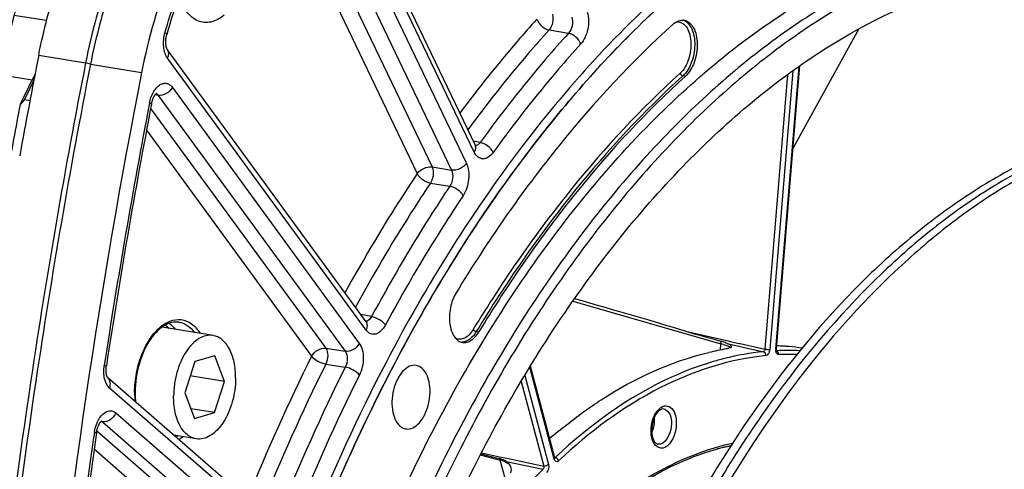
# Model space of a CAD drawing. Units: millimetres. Extents: x 0 to 594, y 0 to 420.
# Drawn here: x 290 to 307, y 72 to 80 of the extents above; entities that cross this region are included whole.
import ezdxf

# ---------------------------------------------------------------- set-up
doc = ezdxf.new("R2010")
doc.units = ezdxf.units.MM
doc.header["$LTSCALE"] = 32.67
doc.layers.get('0').update_dxf_attribs({"linetype": 'CONTINUOUS'})
doc.layers.add('SOLIDES', color=7, linetype='CONTINUOUS')

msp = doc.modelspace()

# ---------------------------------------------------------------- linework, layer by layer
at = {"color": 9, "linetype": 'CONTINUOUS'}
for p, q in [((290.739907, 79.616927), (290.180441, 79.703649)), ((290.605363, 79.022988), (291.411332, 78.89081)), ((291.495312, 78.868851), (291.411332, 78.89081)), ((291.495317, 78.86888), (292.374221, 78.725263)), ((289.962275, 78.683037), (290.495053, 78.600452)), ((301.717938, 78.658995), (301.674434, 78.665352)), ((298.125372, 74.272835), (298.168714, 74.266277))]:
    msp.add_line(p, q, dxfattribs=at)
at = {"color": 7, "linetype": 'CONTINUOUS'}
for p, q in [((290.359027, 78.258954), (290.285435, 78.17543)), ((290.359027, 78.258954), (290.454683, 78.241041)), ((293.602042, 74.206709), (292.725479, 74.350465)), ((293.629577, 73.85639), (293.287821, 73.756884)), ((293.798145, 73.41808), (293.629577, 73.85639)), ((293.287821, 73.756884), (293.114633, 73.219067)), ((293.798145, 73.41808), (293.209791, 73.51457)), ((293.624956, 72.880263), (293.798145, 73.41808)), ((293.114633, 73.219067), (293.2832, 72.780757)), ((293.624956, 72.880263), (293.219349, 72.946782)), ((293.2832, 72.780757), (293.624956, 72.880263)), ((293.310736, 72.430438), (292.927558, 72.493278))]:
    msp.add_line(p, q, dxfattribs=at)
for centre, radius, start, end in [((301.475282, 76.929148), 10.25335, 160.0716045, 168.9702228), ((409.699397, 55.666793), 121.362683, 168.90422771, 169.73690742), ((329.064656, 59.343915), 43.109789, 153.332583, 154.0984013), ((329.186356, 59.316183), 43.201737, 153.5091548, 153.993543), ((409.357288, 55.72108), 121.170558, 169.32068073, 169.8945354)]:
    msp.add_arc(centre, radius, start, end, dxfattribs=at)
for points, knots in [([(300.558102, 39.520542), (299.854087, 39.821314), (298.473668, 40.670178), (296.712079, 42.492377), (295.230686, 44.836131), (294.063399, 47.632565), (293.23691, 50.804587), (292.772638, 54.264068), (292.68297, 57.913839), (292.97032, 61.650457), (293.626478, 65.367535), (294.632746, 68.959114), (295.960514, 72.323), (297.572497, 75.36397), (299.424033, 77.996548), (301.466823, 80.14723), (303.647274, 81.753984), (305.225498, 82.455538), (306.006031, 82.682801)], [0, 0, 0, 0, 0.045299067, 0.09451698, 0.148774621, 0.208409049, 0.273130173, 0.342184799, 0.414493077, 0.4887599, 0.563570465, 0.637477892, 0.709088842, 0.777152512, 0.840659323, 0.898957693, 0.951897866, 1, 1, 1, 1]), ([(293.780915, 57.436102), (293.788272, 58.990246), (294.021755, 62.110301), (294.971098, 66.661233), (296.476294, 70.922971), (298.169215, 74.127007), (299.74824, 76.342923), (301.347203, 78.179627), (303.122804, 79.665918), (305.035014, 80.656878), (306.440717, 81.115946), (307.843806, 81.305572), (308.769289, 81.248216), (309.217495, 81.174711)], [0, 0, 0, 0, 0.149167007, 0.299232039, 0.444967764, 0.581624877, 0.645416563, 0.705713457, 0.81519417, 0.864875138, 0.911693462, 0.956406916, 1, 1, 1, 1]), ([(314.087944, 78.570528), (313.58351, 79.099273), (312.493534, 80.02289), (310.584095, 80.911118), (308.538494, 81.193893), (307.181612, 80.977581), (306.521336, 80.785332)], [0, 0, 0, 0, 0.264212083, 0.510627967, 0.751361939, 1, 1, 1, 1]), ([(306.400841, 80.889694), (305.569206, 80.647553), (303.884836, 79.855756), (301.606408, 78.00914), (299.517969, 75.527621), (297.690934, 72.503204), (296.188089, 69.046399), (295.064664, 65.284894), (294.362372, 61.359786), (294.190173, 58.695216), (294.1839, 57.370013)], [0, 0, 0, 0, 0.092783914, 0.196485159, 0.312013439, 0.438475386, 0.573710978, 0.714726413, 0.858042865, 1, 1, 1, 1]), ([(290.42582, 80.771451), (290.376234, 80.640264), (290.186673, 80.103159), (290.043195, 79.549947), (289.960587, 79.12873)], [0, 0, 0, 0, 0.24626758, 1, 1, 1, 1]), ([(306.521336, 80.785332), (305.680226, 80.540432), (303.976389, 79.734437), (301.67748, 77.851436), (299.576209, 75.3211), (298.40149, 73.342284), (297.857845, 72.27474)], [0, 0, 0, 0, 0.211149974, 0.44755779, 0.711248322, 1, 1, 1, 1]), ([(290.605363, 79.022988), (290.689486, 79.451931), (290.836203, 80.015115), (291.03074, 80.561441), (291.081638, 80.694777)], [0, 0, 0, 0, 0.75386036, 1, 1, 1, 1]), ([(294.7161, 55.992049), (294.659743, 57.323154), (294.720938, 60.020982), (295.291996, 64.025467), (296.320473, 67.901407), (297.764534, 71.489442), (299.565473, 74.642969), (301.353278, 76.863139), (302.906248, 78.284718), (304.421656, 79.39052), (305.672183, 79.990231), (306.518739, 80.236717)], [0, 0, 0, 0, 0.139800088, 0.28230895, 0.423528083, 0.559570203, 0.687016851, 0.803323073, 0.856936559, 0.907480727, 1, 1, 1, 1]), ([(301.506364, 79.553423), (300.800837, 78.916769), (299.446131, 77.455997), (298.314285, 75.820711), (297.777721, 74.938645)], [0, 0, 0, 0, 0.479288894, 1, 1, 1, 1]), ([(301.506364, 79.553423), (301.534484, 79.578797), (301.594514, 79.619575), (301.66842, 79.627892), (301.70051, 79.621922)], [0, 0, 0, 0, 0.537121688, 1, 1, 1, 1]), ([(301.70051, 79.621922), (301.73221, 79.616024), (301.797478, 79.582427), (301.866671, 79.488197), (301.910548, 79.361455), (301.932303, 79.158622), (301.890226, 78.905943), (301.787769, 78.722009), (301.717938, 78.658995)], [0, 0, 0, 0, 0.087996907, 0.190377614, 0.312067321, 0.450207705, 0.743308369, 1, 1, 1, 1]), ([(291.411332, 78.89081), (291.056502, 77.081542), (289.810853, 69.86131), (289.215621, 62.526979), (289.164819, 57.044772)], [0, 0, 0, 0, 0.251663858, 1, 1, 1, 1]), ([(301.717938, 78.658995), (301.04636, 78.052977), (299.756841, 76.662496), (298.679459, 75.105898), (298.168714, 74.266277)], [0, 0, 0, 0, 0.479288894, 1, 1, 1, 1]), ([(308.853902, 77.695458), (308.505209, 77.593931), (307.804293, 77.330514), (306.789227, 76.783004), (305.794669, 76.079858), (304.474082, 74.913781), (302.939741, 73.092754), (301.931676, 71.426819), (301.463602, 70.527543)], [0, 0, 0, 0, 0.103219504, 0.211960571, 0.326961095, 0.448625033, 0.711861851, 1, 1, 1, 1]), ([(309.015096, 77.669022), (308.664968, 77.567078), (307.961144, 77.302316), (306.942075, 76.751595), (305.943769, 76.044042), (304.618448, 74.870347), (303.07963, 73.037372), (302.069877, 71.360882), (301.601367, 70.455976)], [0, 0, 0, 0, 0.103148302, 0.211839562, 0.326814938, 0.448478132, 0.711770916, 1, 1, 1, 1]), ([(309.17629, 77.642587), (308.532355, 77.455096), (307.578993, 77.025012), (306.402344, 76.240959), (305.194828, 75.247636), (303.771667, 73.698842), (302.27326, 71.479954), (300.986144, 68.922677), (299.949176, 66.105209), (299.193768, 63.113541), (298.74315, 60.03967), (298.611188, 56.978138), (298.801939, 54.022982), (299.309995, 51.264019), (300.120444, 48.785259), (301.053432, 46.969295), (301.936697, 45.741661), (302.640066, 44.958662), (303.395553, 44.296957), (304.197703, 43.762244), (305.040008, 43.35957), (305.627455, 43.180722), (305.922773, 43.115268)], [0, 0, 0, 0, 0.048740004, 0.075015811, 0.102672015, 0.16217928, 0.227105494, 0.296675717, 0.369730548, 0.444859737, 0.520515749, 0.595117428, 0.66715139, 0.735278063, 0.798450687, 0.856058346, 0.882781795, 0.908179644, 0.932381645, 0.955577885, 0.978017476, 1, 1, 1, 1]), ([(297.777721, 74.938645), (297.730442, 74.860924), (297.667333, 74.683779), (297.655552, 74.454216), (297.693006, 74.285553), (297.740797, 74.185124), (297.807399, 74.113122), (297.864566, 74.08947), (297.892226, 74.08554)], [0, 0, 0, 0, 0.282526181, 0.571566205, 0.701744957, 0.815716466, 0.913234586, 1, 1, 1, 1]), ([(293.602051, 74.206706), (293.562337, 74.213219), (293.47558, 74.209306), (293.35054, 74.15411), (293.233659, 74.056241), (293.088707, 73.868496), (292.96218, 73.566361), (292.924291, 73.300167), (292.923644, 73.163458)], [0, 0, 0, 0, 0.088097809, 0.184504948, 0.294241922, 0.418471975, 0.700733314, 1, 1, 1, 1]), ([(293.989134, 73.473689), (293.989566, 73.565029), (293.974304, 73.737658), (293.89972, 73.967192), (293.792195, 74.114973), (293.686208, 74.184336), (293.629998, 74.202122), (293.602051, 74.206706)], [0, 0, 0, 0, 0.307372789, 0.578118993, 0.804639843, 0.904700482, 1, 1, 1, 1]), ([(297.892226, 74.08554), (297.916174, 74.082137), (297.96852, 74.085997), (298.04311, 74.12192), (298.112234, 74.183661), (298.15074, 74.236731), (298.168714, 74.266277)], [0, 0, 0, 0, 0.208536929, 0.438628547, 0.701836746, 1, 1, 1, 1]), ([(297.09631, 73.690762), (297.057593, 73.697963), (296.966255, 73.683308), (296.851822, 73.590365), (296.759077, 73.447559), (296.695962, 73.26948), (296.669869, 73.075593), (296.684951, 72.852047), (296.756082, 72.685207), (296.837239, 72.631327)], [0, 0, 0, 0, 0.09066686, 0.199210491, 0.330548306, 0.478449954, 0.631197875, 0.775725049, 1, 1, 1, 1]), ([(296.917453, 72.600178), (296.956412, 72.594641), (297.046954, 72.612858), (297.159259, 72.707949), (297.25013, 72.85158), (297.311468, 73.029164), (297.336199, 73.221568), (297.320161, 73.442916), (297.249135, 73.607535), (297.168778, 73.660884)], [0, 0, 0, 0, 0.091122351, 0.200635679, 0.332595808, 0.480524445, 0.632808711, 0.776647111, 1, 1, 1, 1]), ([(293.989134, 73.473689), (293.988486, 73.33698), (293.950597, 73.070786), (293.824071, 72.768651), (293.679118, 72.580906), (293.562238, 72.483036), (293.437198, 72.427841), (293.350441, 72.423928), (293.310726, 72.430441)], [0, 0, 0, 0, 0.299266686, 0.581528025, 0.705758078, 0.815495052, 0.91190219, 1, 1, 1, 1]), ([(293.310726, 72.430441), (293.28278, 72.435025), (293.226569, 72.452811), (293.120583, 72.522174), (293.013058, 72.669955), (292.938474, 72.899489), (292.923212, 73.072118), (292.923644, 73.163458)], [0, 0, 0, 0, 0.095299518, 0.195360157, 0.421881007, 0.692627211, 1, 1, 1, 1]), ([(296.837239, 72.631327), (296.843421, 72.627223), (296.868199, 72.61249), (296.89627, 72.603189), (296.917453, 72.600178)], [0, 0, 0, 0, 0.257499211, 1, 1, 1, 1]), ([(297.857845, 72.27474), (296.994775, 70.579949), (295.584639, 66.932632), (294.426793, 61.189899), (294.263668, 56.30113), (294.661558, 52.550613), (295.20464, 49.955743), (295.985704, 47.590122), (296.989959, 45.502401), (298.199299, 43.735937), (299.593292, 42.329223), (301.147847, 41.317891), (302.830665, 40.734769), (304.595059, 40.601477), (305.76104, 40.80769), (306.332881, 40.974189)], [0, 0, 0, 0, 0.146644095, 0.299474913, 0.449888361, 0.521657471, 0.58988976, 0.653905972, 0.713283064, 0.767937866, 0.81822223, 0.865007448, 0.909696684, 0.954077766, 1, 1, 1, 1])]:
    msp.add_open_spline(points, degree=3, knots=knots, dxfattribs=at)
at = {"color": 3, "linetype": 'CONTINUOUS'}
for points, knots in [([(290.509225, 80.737786), (290.459568, 80.607702), (290.269777, 80.074701), (290.126638, 79.525253), (290.044566, 79.106772)], [0, 0, 0, 0, 0.24613964, 1, 1, 1, 1]), ([(291.938659, 80.443491), (291.891521, 80.317567), (291.711326, 79.80246), (291.574444, 79.272342), (291.495312, 78.868851)], [0, 0, 0, 0, 0.246424422, 1, 1, 1, 1]), ([(291.495312, 78.868851), (291.14081, 77.061261), (289.896543, 69.847841), (289.302848, 62.520306), (289.253363, 57.043328)], [0, 0, 0, 0, 0.251669308, 1, 1, 1, 1])]:
    msp.add_open_spline(points, degree=3, knots=knots, dxfattribs=at)
at = {"color": 7, "linetype": 'CONTINUOUS'}
msp.add_open_spline([(297.168778, 73.660884), (297.14701, 73.675336), (297.121998, 73.685984), (297.09631, 73.690762)], degree=3, dxfattribs=at)
at = {"layer": 'SOLIDES', "color": 9, "linetype": 'CONTINUOUS'}
for p, q in [((295.22735, 82.853298), (297.954385, 77.161515)), ((294.713839, 82.633779), (297.364704, 77.100974)), ((294.971475, 82.739084), (297.698513, 77.047294)), ((298.090405, 77.357107), (295.555736, 82.647389)), ((294.4959, 82.440384), (297.10883, 76.986757)), ((299.37715, 79.455295), (299.710665, 79.399873)), ((303.569634, 77.424551), (304.707444, 79.477766)), ((296.232819, 74.296883), (292.818046, 78.970183)), ((303.474065, 78.689988), (303.083867, 73.968828)), ((303.563059, 78.753828), (303.167148, 73.963547)), ((303.273044, 73.971398), (303.674928, 78.833946)), ((292.902008, 78.467646), (296.115131, 74.070314)), ((292.659272, 78.331228), (292.604059, 78.338243)), ((292.659272, 78.331228), (295.872398, 73.933892)), ((292.528483, 78.105238), (295.538504, 73.985863)), ((292.457872, 77.733258), (295.295769, 73.849443)), ((298.191865, 77.52012), (298.074615, 77.542931)), ((297.364704, 77.100974), (297.698513, 77.047294)), ((297.336622, 76.82399), (297.670401, 76.770272)), ((299.78446, 74.79714), (302.329042, 74.064992)), ((296.32421, 74.530253), (296.142414, 74.565436)), ((293.012014, 74.434815), (293.012079, 74.434806)), ((301.720811, 74.280096), (302.455615, 74.112296)), ((295.538504, 73.985863), (295.872398, 73.933892)), ((302.320017, 73.955798), (302.329042, 74.064992)), ((302.43661, 74.069256), (303.059776, 73.926947)), ((302.455615, 74.112296), (302.51368, 74.099036)), ((302.51368, 74.099036), (302.64156, 74.069833)), ((302.64156, 74.069833), (302.659122, 74.065823)), ((302.659122, 74.065823), (303.083867, 73.968828)), ((303.293757, 73.929175), (303.289491, 73.92681)), ((295.539157, 73.713664), (295.873026, 73.661647)), ((299.463666, 72.083137), (299.0439, 73.661806)), ((298.957074, 73.519412), (299.364566, 71.986903)), ((294.666615, 70.832), (291.823177, 73.30081)), ((298.896691, 73.417709), (299.283542, 71.962826)), ((291.928485, 72.875553), (294.570834, 70.581338)), ((291.687768, 72.723676), (291.673005, 72.725628)), ((291.701451, 72.721866), (291.687768, 72.723676)), ((291.701451, 72.721866), (294.343804, 70.427647)), ((291.603327, 72.567558), (294.010003, 70.477966)), ((291.558309, 72.255837), (293.782971, 70.324277)), ((298.194501, 72.155912), (298.537113, 72.066066)), ((298.211918, 72.188954), (298.523708, 72.123161)), ((298.523708, 72.123161), (298.649355, 72.096648)), ((298.649355, 72.096648), (299.283542, 71.962826)), ((299.481288, 72.110002), (299.474409, 72.111511)), ((298.631969, 71.709332), (298.537113, 72.066066)), ((298.637815, 72.04196), (299.273153, 71.907887))]:
    msp.add_line(p, q, dxfattribs=at)
at = {"layer": 'SOLIDES', "color": 7, "linetype": 'CONTINUOUS'}
for p, q in [((303.284482, 73.974387), (303.686794, 78.842124)), ((292.538698, 74.157402), (292.538005, 74.156432)), ((299.473293, 72.106486), (299.054927, 73.67989)), ((294.636543, 71.009455), (291.793681, 73.477766)), ((298.204375, 72.174629), (298.447119, 72.111052)), ((298.447119, 72.111052), (298.517252, 72.092563)), ((299.474971, 72.101412), (299.473299, 72.106457))]:
    msp.add_line(p, q, dxfattribs=at)
for points in [[(298.109577, 77.469959), (295.574501, 82.761102)], [(296.233108, 74.441315), (292.818178, 79.114832), (292.817049, 79.116467), (292.815702, 79.118584), (292.814171, 79.1212), (292.812492, 79.124318), (292.810695, 79.127954), (292.808811, 79.132114), (292.80688, 79.136778), (292.804929, 79.141946), (292.802986, 79.147616), (292.80108, 79.153772), (292.799236, 79.160402), (292.797477, 79.167501), (292.795825, 79.175055), (292.794303, 79.18305), (292.792929, 79.191472), (292.791723, 79.200307), (292.790703, 79.209543), (292.789886, 79.219153), (292.789289, 79.229101), (292.788927, 79.239365), (292.788811, 79.249915), (292.788953, 79.260694), (292.78936, 79.271671), (292.790038, 79.282815), (292.790989, 79.294065), (292.792214, 79.305389), (292.793713, 79.316753), (292.795479, 79.328098), (292.797507, 79.33939), (292.799791, 79.350597), (292.802316, 79.361661), (292.80507, 79.372546), (292.806759, 79.378737)], [(292.544086, 78.187439), (292.545002, 78.192087), (292.547307, 78.202868), (292.549832, 78.213501), (292.552567, 78.223957), (292.555497, 78.234199), (292.558608, 78.244203), (292.561886, 78.253944), (292.565312, 78.263387), (292.568868, 78.272513), (292.572537, 78.281301), (292.576292, 78.289716), (292.580114, 78.297743), (292.583981, 78.305368), (292.587863, 78.312562), (292.591736, 78.319316), (292.595578, 78.325626), (292.599358, 78.331472), (292.603045, 78.336848), (292.606625, 78.341767), (292.610079, 78.34624), (292.613384, 78.350271), (292.616521, 78.353871), (292.619474, 78.357057), (292.622223, 78.35984), (292.624742, 78.362227), (292.627003, 78.364229), (292.628984, 78.365861), (292.630657, 78.367138), (292.631978, 78.36807), (292.632873, 78.36865)], [(298.118462, 77.455214), (298.11862, 77.455062), (298.118608, 77.455078), (298.118183, 77.455568), (298.1174, 77.456557), (298.116333, 77.458029), (298.115022, 77.460006), (298.113512, 77.462488), (298.111877, 77.465415), (298.11016, 77.468759), (298.109589, 77.469934)], [(296.233475, 74.440363), (296.234102, 74.439843), (296.234641, 74.439358), (296.2348, 74.439203), (296.234616, 74.439406), (296.234128, 74.439985), (296.233372, 74.440959), (296.233117, 74.441304)], [(303.287409, 73.942515), (303.286126, 73.946949), (303.284998, 73.952858), (303.284275, 73.960072), (303.284147, 73.968207), (303.28448, 73.974386)], [(303.289553, 73.937785), (303.289411, 73.93801), (303.288603, 73.939536), (303.287409, 73.942515)], [(291.787409, 73.48724), (291.785746, 73.490404), (291.783992, 73.49403), (291.782175, 73.498117), (291.780318, 73.50267), (291.77844, 73.507708), (291.776561, 73.513241), (291.774709, 73.519262), (291.772908, 73.525768), (291.771179, 73.532762), (291.769549, 73.54023), (291.768041, 73.548142), (291.766678, 73.556485), (291.765477, 73.565242), (291.764461, 73.574373), (291.763645, 73.583857), (291.763044, 73.593671), (291.762671, 73.60377), (291.762537, 73.614127), (291.762652, 73.624715), (291.763022, 73.635491), (291.763654, 73.646422), (291.76455, 73.657481), (291.765712, 73.668624), (291.767141, 73.679816), (291.768088, 73.686294)], [(291.79372, 73.477702), (291.793271, 73.478218), (291.792553, 73.47912), (291.791567, 73.480468), (291.790351, 73.482277), (291.788953, 73.484534), (291.787409, 73.48724)], [(291.598096, 72.537683), (291.598943, 72.543367), (291.600856, 72.554819), (291.603032, 72.566191), (291.605461, 72.577443), (291.60813, 72.588532), (291.611027, 72.599426), (291.614138, 72.610094), (291.617444, 72.62049), (291.620926, 72.630589), (291.624567, 72.640363), (291.62834, 72.649768), (291.632223, 72.658784), (291.636193, 72.667391), (291.640217, 72.675551), (291.644271, 72.683253), (291.648331, 72.690485), (291.652355, 72.697217), (291.656318, 72.703444), (291.660194, 72.70917), (291.663954, 72.71439), (291.667562, 72.7191), (291.671005, 72.723322), (291.674276, 72.72709), (291.677353, 72.730414), (291.680209, 72.7333), (291.682824, 72.735768), (291.685176, 72.737833), (291.687227, 72.739501), (291.688916, 72.740768), (291.690139, 72.741611)], [(299.472925, 72.101407), (299.475509, 72.099468), (299.476369, 72.098589), (299.476055, 72.09913), (299.474971, 72.101412)]]:
    msp.add_lwpolyline(points, dxfattribs=at)
for centre, radius, start, end in [((301.319843, 76.999701), 8.839254, 159.7168482, 164.3866315), ((410.76764, 55.488199), 120.382989, 169.1313262, 171.30536129), ((302.148765, 73.472484), 0.661162, 70.6799729, 74.7456261), ((303.035622, 68.611795), 5.422631, 86.9135701, 87.3222219), ((303.039475, 68.68066), 5.353659, 85.7865384, 86.9150635), ((303.041724, 68.712766), 5.321475, 85.0577484, 85.7852921), ((303.140701, 69.857162), 4.172806, 81.983753, 85.0579905), ((293.947398, 73.22341), 1.684611, 179.7287277, 179.9440693), ((410.381475, 55.542218), 119.99307, 171.8574133, 173.78352524), ((301.257892, 72.402193), 0.064954, 248.6539902, 259.4279048), ((298.379265, 71.569978), 0.540496, 73.4263066, 75.2088055)]:
    msp.add_arc(centre, radius, start, end, dxfattribs=at)
at = {"layer": 'SOLIDES', "color": 9, "linetype": 'CONTINUOUS'}
for centre, radius, start, end in [((301.623532, 79.453151), 0.180032, 69.2372833, 72.2960005), ((410.928851, 55.46176), 120.583007, 169.13132564, 171.30536073), ((297.873173, 74.271056), 0.18103, 269.3061996, 273.5497989), ((301.925927, 72.5846), 1.534295, 73.194827, 74.7675231), ((302.383276, 73.808607), 0.225315, 58.9516924, 61.7796306), ((303.432837, 73.958149), 0.160341, 175.2601784, 184.5088345), ((303.490215, 69.677638), 4.270867, 87.394884, 92.6937383), ((324.94965, 59.060529), 33.137057, 153.4937575, 158.1485247), ((303.529879, 69.618477), 4.26312, 88.6042827, 92.7872511), ((324.977989, 59.032824), 32.896381, 153.4950439, 158.2895671), ((325.303141, 58.977953), 32.889855, 153.4838179, 158.3177101), ((291.71534, 73.388701), 0.118613, 48.6479389, 49.0335405), ((325.291065, 58.969573), 32.604386, 153.4838201, 158.3177084), ((293.915113, 73.215919), 1.662033, 179.6864685, 184.9163503), ((293.993641, 73.216773), 1.740555, 179.5146282, 179.7287098), ((410.393637, 55.534555), 120.042881, 171.85620912, 173.78473345), ((292.65836, 72.965356), 0.586606, 301.1639506, 304.6226469), ((300.71624, 72.729508), 0.465698, 335.8984563, 342.1995073), ((301.509261, 72.5345), 0.378006, 194.8283092, 200.3976945), ((303.257144, 68.212063), 4.165077, 100.5410159, 103.7998364), ((298.414103, 71.574107), 0.507105, 71.0136396, 75.9615549)]:
    msp.add_arc(centre, radius, start, end, dxfattribs=at)
at = {"layer": 'SOLIDES', "color": 7, "linetype": 'CONTINUOUS'}
msp.add_ellipse((298.532033, 75.144738), major_axis=(4.589841, -1.308015), ratio=0.012312696, start_param=0.806243172, end_param=1.29135535, dxfattribs=at)
for points, knots in [([(295.691444, 83.690743), (295.298595, 83.562353), (294.729682, 83.207026), (294.091996, 82.563884), (293.456373, 81.720541), (292.813252, 80.442605), (292.490331, 79.3173), (292.374221, 78.725263)], [0, 0, 0, 0, 0.199738585, 0.313930542, 0.437521717, 0.708429502, 1, 1, 1, 1]), ([(292.374221, 78.725263), (291.649845, 75.031691), (290.550284, 67.615606), (289.951009, 56.516812), (290.415855, 45.723902), (291.45736, 38.718281), (292.168853, 35.34136)], [0, 0, 0, 0, 0.258692332, 0.514402979, 0.762811178, 1, 1, 1, 1]), ([(293.012072, 74.434807), (292.973424, 74.440306), (292.888671, 74.435791), (292.76391, 74.383279), (292.642879, 74.288432), (292.572465, 74.204641), (292.538698, 74.157402)], [0, 0, 0, 0, 0.203909425, 0.432037984, 0.696694227, 1, 1, 1, 1]), ([(292.538005, 74.156432), (292.447158, 74.029048), (292.3123, 73.725882), (292.263605, 73.40013), (292.262806, 73.231386)], [0, 0, 0, 0, 0.481111577, 1, 1, 1, 1]), ([(302.449431, 73.981778), (302.445475, 73.980791), (302.437216, 73.978886), (302.428906, 73.977225), (302.424585, 73.976417)], [0, 0, 0, 0, 0.481225413, 1, 1, 1, 1]), ([(302.43661, 74.069256), (302.443656, 74.066645), (302.465523, 74.057838), (302.487577, 74.047414), (302.499477, 74.036453)], [0, 0, 0, 0, 0.317157744, 1, 1, 1, 1]), ([(302.469888, 73.987679), (302.466672, 73.986598), (302.459888, 73.984502), (302.453027, 73.982674), (302.449431, 73.981778)], [0, 0, 0, 0, 0.477958588, 1, 1, 1, 1]), ([(302.499477, 74.036453), (302.506211, 74.030251), (302.515206, 73.999731), (302.483606, 73.992289), (302.469888, 73.987679)], [0, 0, 0, 0, 0.38749641, 1, 1, 1, 1]), ([(299.671542, 72.667886), (299.86484, 72.821897), (300.608656, 73.362705), (301.466477, 73.761055), (302.122444, 73.91231)], [0, 0, 0, 0, 0.268545853, 1, 1, 1, 1]), ([(292.262788, 73.225055), (292.262774, 73.211375), (292.26338, 73.157451), (292.266632, 73.103551), (292.27067, 73.063509)], [0, 0, 0, 0, 0.253685589, 1, 1, 1, 1]), ([(301.345449, 72.944892), (301.305914, 72.950511), (301.201206, 72.864901), (301.165757, 72.75948), (301.151167, 72.688234)], [0, 0, 0, 0, 0.354458463, 1, 1, 1, 1]), ([(297.082643, 66.590043), (297.389147, 67.329266), (298.08151, 68.701895), (299.685409, 70.866903), (301.349111, 72.063057), (302.499974, 72.315411)], [0, 0, 0, 0, 0.296040274, 0.564139157, 1, 1, 1, 1]), ([(298.637815, 72.04196), (298.669241, 72.020871), (298.723952, 71.962783), (298.724993, 71.882598), (298.715888, 71.847914)], [0, 0, 0, 0, 0.513478824, 1, 1, 1, 1])]:
    msp.add_open_spline(points, degree=3, knots=knots, dxfattribs=at)
at = {"layer": 'SOLIDES', "color": 9, "linetype": 'CONTINUOUS'}
for points, knots in [([(292.775371, 79.406264), (292.881917, 79.786514), (293.135515, 80.513234), (293.643156, 81.502072), (294.247878, 82.32449), (294.728444, 82.762975), (294.977994, 82.935807)], [0, 0, 0, 0, 0.279859822, 0.543643568, 0.784871867, 1, 1, 1, 1]), ([(306.004625, 82.683061), (305.224059, 82.455789), (303.645769, 81.754195), (301.465237, 80.147342), (299.422383, 77.996523), (297.570804, 75.36378), (295.958803, 72.322625), (294.631048, 68.958547), (293.624825, 65.366783), (292.968745, 61.649538), (292.681506, 57.912783), (292.771315, 54.26292), (293.235754, 50.803398), (294.062431, 47.631398), (295.229921, 44.835051), (296.711527, 42.491455), (298.473335, 40.669489), (299.853886, 39.820852), (300.557953, 39.520203)], [0, 0, 0, 0, 0.048102766, 0.101043846, 0.159343398, 0.222851601, 0.290916759, 0.362529152, 0.436437826, 0.511249299, 0.585516556, 0.657824696, 0.72687856, 0.791598311, 0.85123086, 0.905486353, 0.954702251, 1, 1, 1, 1]), ([(301.804142, 80.511907), (300.763225, 79.648972), (298.796214, 77.529263), (297.275137, 75.08493), (296.574714, 73.744464)], [0, 0, 0, 0, 0.472014158, 1, 1, 1, 1]), ([(293.791749, 79.708483), (293.725949, 79.653994), (293.612907, 79.589318), (293.449855, 79.577476), (293.294549, 79.616514), (293.12211, 79.769298), (293.047219, 79.938613), (293.017875, 80.034117)], [0, 0, 0, 0, 0.249315117, 0.360588601, 0.470188876, 0.708434802, 1, 1, 1, 1]), ([(299.433115, 79.728647), (299.44649, 79.681979), (299.44482, 79.58326), (299.408071, 79.490476), (299.37715, 79.455295)], [0, 0, 0, 0, 0.508956665, 1, 1, 1, 1]), ([(300.032712, 79.761014), (300.060917, 79.667938), (300.059322, 79.469574), (299.983785, 79.283798), (299.920719, 79.21424)], [0, 0, 0, 0, 0.508798924, 1, 1, 1, 1]), ([(299.167064, 79.640892), (299.052627, 79.5146), (298.591797, 78.992842), (298.156976, 78.448242), (297.842798, 78.026802)], [0, 0, 0, 0, 0.244836015, 1, 1, 1, 1]), ([(299.167064, 79.640892), (299.181976, 79.594855), (299.242334, 79.514159), (299.330001, 79.463795), (299.37715, 79.455295)], [0, 0, 0, 0, 0.50250646, 1, 1, 1, 1]), ([(299.766662, 79.673256), (299.781475, 79.626862), (299.781582, 79.527227), (299.742784, 79.434256), (299.710665, 79.399873)], [0, 0, 0, 0, 0.508620505, 1, 1, 1, 1]), ([(301.559238, 79.592722), (301.589839, 79.597083), (301.658461, 79.586978), (301.739937, 79.512777), (301.793341, 79.399865), (301.81863, 79.259266), (301.813748, 79.104027), (301.770233, 78.909731), (301.697774, 78.772428), (301.628436, 78.709859)], [0, 0, 0, 0, 0.087496708, 0.1835623, 0.299599821, 0.435660392, 0.584540442, 0.735624889, 1, 1, 1, 1]), ([(301.687353, 79.62149), (301.71742, 79.610094), (301.776153, 79.566925), (301.836131, 79.467525), (301.872615, 79.339865), (301.88664, 79.14226), (301.841363, 78.900253), (301.741212, 78.725612), (301.674434, 78.665352)], [0, 0, 0, 0, 0.090093277, 0.196103538, 0.320272287, 0.45882202, 0.747972005, 1, 1, 1, 1]), ([(292.818046, 78.970183), (292.777907, 79.025113), (292.737641, 79.177409), (292.753451, 79.328038), (292.775371, 79.406264)], [0, 0, 0, 0, 0.455764257, 1, 1, 1, 1]), ([(292.775371, 79.406264), (292.784009, 79.401716), (292.795121, 79.395865), (292.807975, 79.383077), (292.806759, 79.378738)], [0, 0, 0, 0, 0.684147453, 1, 1, 1, 1]), ([(299.37715, 79.455295), (299.256078, 79.321681), (298.768358, 78.768524), (298.310023, 78.189623), (297.97974, 77.740978)], [0, 0, 0, 0, 0.244513525, 1, 1, 1, 1]), ([(299.710665, 79.399873), (299.578579, 79.254184), (299.046218, 78.649217), (298.548866, 78.013672), (298.191865, 77.52012)], [0, 0, 0, 0, 0.244050435, 1, 1, 1, 1]), ([(299.920719, 79.21424), (299.905817, 79.260283), (299.845478, 79.340996), (299.757813, 79.391372), (299.710665, 79.399872)], [0, 0, 0, 0, 0.502525456, 1, 1, 1, 1]), ([(299.920719, 79.21424), (299.78978, 79.069815), (299.262039, 78.470099), (298.769004, 77.840071), (298.415102, 77.350804)], [0, 0, 0, 0, 0.244050432, 1, 1, 1, 1]), ([(292.818046, 78.970183), (292.830457, 78.994075), (292.846323, 79.043807), (292.831994, 79.095922), (292.818336, 79.114614)], [0, 0, 0, 0, 0.537672247, 1, 1, 1, 1]), ([(301.628436, 78.709859), (300.955429, 78.102551), (299.663166, 76.709112), (298.583492, 75.149202), (298.07166, 74.307794)], [0, 0, 0, 0, 0.479288894, 1, 1, 1, 1]), ([(301.628436, 78.709859), (301.6323, 78.693523), (301.648433, 78.673762), (301.669302, 78.666102), (301.674434, 78.665352)], [0, 0, 0, 0, 0.763969083, 1, 1, 1, 1]), ([(292.508868, 78.198716), (292.521172, 78.262794), (292.551827, 78.354208), (292.61892, 78.454195), (292.675082, 78.507448), (292.736576, 78.538196), (292.800348, 78.541963), (292.859085, 78.516659), (292.888909, 78.485574), (292.902008, 78.467646)], [0, 0, 0, 0, 0.320173258, 0.462655117, 0.587747719, 0.695952599, 0.793346854, 0.891048975, 1, 1, 1, 1]), ([(301.674434, 78.665352), (301.002887, 78.059361), (299.713427, 76.668944), (298.636094, 75.112418), (298.125372, 74.272835)], [0, 0, 0, 0, 0.479288894, 1, 1, 1, 1]), ([(292.902008, 78.467646), (292.879016, 78.423382), (292.80634, 78.351873), (292.705671, 78.324494), (292.659274, 78.331226)], [0, 0, 0, 0, 0.515478131, 1, 1, 1, 1]), ([(292.508868, 78.198716), (292.513981, 78.197444), (292.522579, 78.195171), (292.534421, 78.192025), (292.539791, 78.189715), (292.544252, 78.188304), (292.544086, 78.187439)], [0, 0, 0, 0, 0.425237768, 0.737170092, 0.928947439, 1, 1, 1, 1]), ([(298.191865, 77.52012), (298.187217, 77.513486), (298.169647, 77.49122), (298.145172, 77.472924), (298.125476, 77.467593)], [0, 0, 0, 0, 0.284181859, 1, 1, 1, 1]), ([(298.415102, 77.350804), (298.395629, 77.393844), (298.327429, 77.466396), (298.239485, 77.511632), (298.191865, 77.520121)], [0, 0, 0, 0, 0.494092532, 1, 1, 1, 1]), ([(298.090405, 77.357107), (298.102695, 77.37478), (298.120982, 77.411377), (298.117357, 77.453704), (298.109589, 77.469934)], [0, 0, 0, 0, 0.544705375, 1, 1, 1, 1]), ([(298.415102, 77.350804), (298.392109, 77.319015), (298.34266, 77.265959), (298.241541, 77.229334), (298.143951, 77.267916), (298.105825, 77.32492), (298.090405, 77.357107)], [0, 0, 0, 0, 0.287288648, 0.51946312, 0.738659302, 1, 1, 1, 1]), ([(297.954385, 77.161515), (297.926576, 77.121527), (297.845266, 77.061507), (297.745752, 77.04034), (297.698511, 77.047297)], [0, 0, 0, 0, 0.50495756, 1, 1, 1, 1]), ([(297.954385, 77.161515), (297.973335, 77.121967), (297.997329, 77.029522), (297.998145, 76.837549), (297.952641, 76.688917), (297.898163, 76.607462)], [0, 0, 0, 0, 0.22889028, 0.488532697, 1, 1, 1, 1]), ([(297.10883, 76.986757), (297.136639, 77.026745), (297.217948, 77.086765), (297.317463, 77.107931), (297.364704, 77.100974)], [0, 0, 0, 0, 0.504957922, 1, 1, 1, 1]), ([(297.364704, 77.100974), (297.384062, 77.058949), (297.391262, 76.959258), (297.363198, 76.86507), (297.336622, 76.82399)], [0, 0, 0, 0, 0.486040114, 1, 1, 1, 1]), ([(297.698513, 77.047294), (297.719226, 77.005658), (297.728327, 76.905162), (297.698278, 76.810644), (297.670401, 76.770272)], [0, 0, 0, 0, 0.486616914, 1, 1, 1, 1]), ([(297.10883, 76.986757), (296.999953, 76.823877), (296.564194, 76.155679), (296.158205, 75.468158), (295.868029, 74.940965)], [0, 0, 0, 0, 0.245605964, 1, 1, 1, 1]), ([(297.336622, 76.82399), (297.223401, 76.654612), (296.770283, 75.958954), (296.349645, 75.242248), (296.049768, 74.692248)], [0, 0, 0, 0, 0.245412108, 1, 1, 1, 1]), ([(297.10883, 76.986757), (297.130005, 76.945025), (297.200847, 76.875788), (297.288856, 76.832468), (297.336622, 76.82399)], [0, 0, 0, 0, 0.49099847, 1, 1, 1, 1]), ([(297.670401, 76.770272), (297.551627, 76.592674), (297.07631, 75.862363), (296.636737, 75.108916), (296.32421, 74.530253)], [0, 0, 0, 0, 0.245207784, 1, 1, 1, 1]), ([(297.898163, 76.607462), (297.876999, 76.649202), (297.806173, 76.71846), (297.718166, 76.761793), (297.670401, 76.770271)], [0, 0, 0, 0, 0.491017927, 1, 1, 1, 1]), ([(297.898163, 76.607462), (297.78042, 76.431406), (297.309229, 75.707434), (296.873472, 74.960527), (296.563658, 74.386887)], [0, 0, 0, 0, 0.24520778, 1, 1, 1, 1]), ([(292.253148, 73.231517), (292.254062, 73.339469), (292.275611, 73.554752), (292.360089, 73.8598), (292.490178, 74.126943), (292.655868, 74.33393), (292.847397, 74.464521), (293.056502, 74.496787), (293.249335, 74.413439), (293.339149, 74.305489), (293.377439, 74.243582)], [0, 0, 0, 0, 0.159161903, 0.317062231, 0.464466249, 0.594293438, 0.704030849, 0.798881152, 0.892679985, 1, 1, 1, 1]), ([(296.32421, 74.530253), (296.318244, 74.518804), (296.296267, 74.482666), (296.257228, 74.451275), (296.227217, 74.449362)], [0, 0, 0, 0, 0.300352776, 1, 1, 1, 1]), ([(296.563658, 74.386887), (296.537758, 74.424393), (296.460475, 74.483788), (296.372315, 74.521828), (296.324211, 74.530254)], [0, 0, 0, 0, 0.482747431, 1, 1, 1, 1]), ([(292.846667, 74.415728), (292.856178, 74.408958), (292.894701, 74.379042), (292.928268, 74.342986), (292.950892, 74.313632)], [0, 0, 0, 0, 0.239565544, 1, 1, 1, 1]), ([(293.012079, 74.434806), (293.063565, 74.427479), (293.169546, 74.385462), (293.24849, 74.305371), (293.283117, 74.259013)], [0, 0, 0, 0, 0.473344714, 1, 1, 1, 1]), ([(296.232819, 74.296883), (296.245228, 74.320773), (296.261093, 74.370501), (296.246771, 74.422611), (296.233116, 74.441303)], [0, 0, 0, 0, 0.537670366, 1, 1, 1, 1]), ([(296.563658, 74.386887), (296.543259, 74.349115), (296.498002, 74.284741), (296.405313, 74.221773), (296.300911, 74.225396), (296.251947, 74.270705), (296.232819, 74.296883)], [0, 0, 0, 0, 0.307071447, 0.555654114, 0.76808169, 1, 1, 1, 1]), ([(298.07166, 74.307794), (298.052132, 74.275693), (298.00992, 74.219249), (297.931803, 74.158384), (297.84637, 74.133676), (297.791301, 74.146477), (297.76791, 74.158219)], [0, 0, 0, 0, 0.303937931, 0.56440039, 0.788289503, 1, 1, 1, 1]), ([(298.07166, 74.307794), (298.077021, 74.298576), (298.09406, 74.283757), (298.114387, 74.274497), (298.125372, 74.272835)], [0, 0, 0, 0, 0.489755374, 1, 1, 1, 1]), ([(298.125372, 74.272835), (298.095364, 74.223505), (298.030156, 74.140378), (297.930136, 74.093205), (297.884381, 74.090374)], [0, 0, 0, 0, 0.557431717, 1, 1, 1, 1]), ([(295.295769, 73.849443), (295.318762, 73.893706), (295.391436, 73.965217), (295.492106, 73.992595), (295.538504, 73.985863)], [0, 0, 0, 0, 0.515478565, 1, 1, 1, 1]), ([(295.538504, 73.985863), (295.563504, 73.950593), (295.580494, 73.852027), (295.560864, 73.758794), (295.539157, 73.713664)], [0, 0, 0, 0, 0.463311757, 1, 1, 1, 1]), ([(296.115131, 74.070314), (296.092139, 74.026051), (296.019464, 73.954541), (295.918794, 73.927162), (295.872397, 73.933894)], [0, 0, 0, 0, 0.515478132, 1, 1, 1, 1]), ([(296.115131, 74.070314), (296.138871, 74.037828), (296.173477, 73.954496), (296.193988, 73.766801), (296.161172, 73.615481), (296.116389, 73.525818)], [0, 0, 0, 0, 0.213995254, 0.466944906, 1, 1, 1, 1]), ([(302.36952, 74.053371), (302.38181, 74.049652), (302.422714, 74.036556), (302.463273, 74.02143), (302.489819, 74.00714)], [0, 0, 0, 0, 0.298703093, 1, 1, 1, 1]), ([(303.167148, 73.963547), (303.166093, 73.950779), (303.158848, 73.911011), (303.13041, 73.86305), (303.101234, 73.860143)], [0, 0, 0, 0, 0.304070425, 1, 1, 1, 1]), ([(303.322574, 73.876553), (303.302616, 73.875585), (303.277254, 73.907573), (303.273763, 73.935905), (303.272992, 73.945544)], [0, 0, 0, 0, 0.673894216, 1, 1, 1, 1]), ([(303.273044, 73.971398), (303.275994, 73.971617), (303.280611, 73.972305), (303.285649, 73.973012), (303.287102, 73.974133)], [0, 0, 0, 0, 0.617121849, 1, 1, 1, 1]), ([(303.282184, 73.943437), (303.281602, 73.943407), (303.280404, 73.943448), (303.279227, 73.943666), (303.278636, 73.943815)], [0, 0, 0, 0, 0.488599292, 1, 1, 1, 1]), ([(295.295769, 73.849443), (295.323408, 73.813742), (295.402719, 73.758168), (295.49095, 73.722066), (295.539157, 73.713664)], [0, 0, 0, 0, 0.479888106, 1, 1, 1, 1]), ([(295.872398, 73.933892), (295.898585, 73.899089), (295.917708, 73.799894), (295.896081, 73.706172), (295.873026, 73.661647)], [0, 0, 0, 0, 0.464851796, 1, 1, 1, 1]), ([(303.101234, 73.860143), (302.474508, 73.797715), (301.156677, 73.368276), (300.063663, 72.545336), (299.539931, 72.051923)], [0, 0, 0, 0, 0.466753935, 1, 1, 1, 1]), ([(303.059776, 73.926947), (302.834466, 73.904504), (302.533902, 73.851071), (302.241, 73.770343), (302.16689, 73.748095)], [0, 0, 0, 0, 0.745304747, 1, 1, 1, 1]), ([(303.101234, 73.860143), (303.102248, 73.873906), (303.106598, 73.900433), (303.075528, 73.915717), (303.067356, 73.910341)], [0, 0, 0, 0, 0.585208309, 1, 1, 1, 1]), ([(291.823177, 73.30081), (291.777738, 73.34026), (291.719389, 73.475705), (291.719976, 73.614212), (291.73158, 73.690093)], [0, 0, 0, 0, 0.439427945, 1, 1, 1, 1]), ([(291.73158, 73.690093), (291.736788, 73.689411), (291.745527, 73.688508), (291.757773, 73.686397), (291.763188, 73.687092), (291.767966, 73.685501), (291.768087, 73.686294)], [0, 0, 0, 0, 0.428899323, 0.742868933, 0.934490957, 1, 1, 1, 1]), ([(296.574714, 73.744464), (295.606584, 71.891661), (294.01939, 67.889566), (292.699264, 61.569204), (292.486155, 56.173062), (292.901403, 52.024524), (293.485394, 49.150047), (294.334323, 46.527015), (295.431887, 44.210059), (296.758033, 42.247865), (298.290106, 40.683621), (300.001441, 39.557293), (301.856256, 38.905867), (303.802447, 38.753951), (305.088715, 38.98052), (305.719366, 39.164143)], [0, 0, 0, 0, 0.14601264, 0.298625771, 0.449147839, 0.521051085, 0.589443891, 0.653626589, 0.713156544, 0.76793322, 0.818295457, 0.865109096, 0.909782972, 0.954122338, 1, 1, 1, 1]), ([(296.116389, 73.525818), (296.088761, 73.561531), (296.009462, 73.617129), (295.921232, 73.653244), (295.873026, 73.661646)], [0, 0, 0, 0, 0.479905833, 1, 1, 1, 1]), ([(302.16689, 73.748095), (301.932862, 73.677838), (300.944851, 73.302014), (300.070705, 72.665297), (299.481288, 72.110002)], [0, 0, 0, 0, 0.231797163, 1, 1, 1, 1]), ([(291.823177, 73.30081), (291.835123, 73.332074), (291.84604, 73.397147), (291.815616, 73.458455), (291.793706, 73.477739)], [0, 0, 0, 0, 0.534161364, 1, 1, 1, 1]), ([(301.190486, 72.837669), (301.228738, 72.913198), (301.337665, 73.039582), (301.503898, 72.953289), (301.535142, 72.873496), (301.546925, 72.829182)], [0, 0, 0, 0, 0.509860316, 0.723856728, 1, 1, 1, 1]), ([(301.345445, 72.944868), (301.359033, 72.942947), (301.420959, 72.920276), (301.453597, 72.853526), (301.466497, 72.805012)], [0, 0, 0, 0, 0.214682102, 1, 1, 1, 1]), ([(291.561306, 72.539573), (291.57028, 72.6023), (291.60329, 72.71767), (291.689724, 72.855407), (291.797721, 72.918894), (291.880187, 72.909045), (291.913718, 72.888376), (291.928485, 72.875553)], [0, 0, 0, 0, 0.31921742, 0.595244396, 0.807295881, 0.901478507, 1, 1, 1, 1]), ([(291.928485, 72.875553), (291.910475, 72.828421), (291.847678, 72.747932), (291.746757, 72.715364), (291.701453, 72.721864)], [0, 0, 0, 0, 0.524356499, 1, 1, 1, 1]), ([(301.546925, 72.829182), (301.566867, 72.754182), (301.566581, 72.592608), (301.497809, 72.393185), (301.355002, 72.241546), (301.232723, 72.285561), (301.201808, 72.320902)], [0, 0, 0, 0, 0.298541194, 0.596087143, 0.819370835, 1, 1, 1, 1]), ([(301.466497, 72.805012), (301.480392, 72.752756), (301.495373, 72.583477), (301.371326, 72.315167), (301.245978, 72.338362)], [0, 0, 0, 0, 0.297840618, 1, 1, 1, 1]), ([(291.561306, 72.539573), (291.566539, 72.539041), (291.575351, 72.538314), (291.587605, 72.536999), (291.593224, 72.53752), (291.597976, 72.53685), (291.598096, 72.537683)], [0, 0, 0, 0, 0.427076782, 0.740027144, 0.931713683, 1, 1, 1, 1]), ([(297.073227, 66.594069), (297.380764, 67.336972), (298.076033, 68.71699), (299.689862, 70.897321), (301.366377, 72.10173), (302.527024, 72.357068)], [0, 0, 0, 0, 0.295468597, 0.563287028, 1, 1, 1, 1]), ([(298.519089, 72.092178), (298.523706, 72.090895), (298.532531, 72.082776), (298.536048, 72.072142), (298.537113, 72.066066)], [0, 0, 0, 0, 0.437216085, 1, 1, 1, 1]), ([(299.463666, 72.083137), (299.46731, 72.086675), (299.473035, 72.093827), (299.476995, 72.103029), (299.476553, 72.107188)], [0, 0, 0, 0, 0.548421992, 1, 1, 1, 1]), ([(299.539931, 72.051923), (299.528641, 72.041288), (299.487312, 72.027415), (299.468256, 72.065876), (299.463666, 72.083137)], [0, 0, 0, 0, 0.464799898, 1, 1, 1, 1]), ([(299.481288, 72.110002), (299.480196, 72.108961), (299.477798, 72.107114), (299.475083, 72.10578), (299.473683, 72.105259)], [0, 0, 0, 0, 0.502383795, 1, 1, 1, 1]), ([(298.651875, 72.020393), (298.657161, 72.017242), (298.667379, 72.010744), (298.677171, 72.003617), (298.681858, 71.999957)], [0, 0, 0, 0, 0.508544698, 1, 1, 1, 1]), ([(299.273153, 71.907887), (298.984375, 71.618993), (297.808332, 70.287262), (296.929763, 68.711389), (296.395455, 67.455386)], [0, 0, 0, 0, 0.230334229, 1, 1, 1, 1])]:
    msp.add_open_spline(points, degree=3, knots=knots, dxfattribs=at)
for points in [[(292.624044, 78.361574), (292.630086, 78.358981), (292.635778, 78.35545), (292.640895, 78.351322)], [(292.640895, 78.351322), (292.64796, 78.345623), (292.654096, 78.338684), (292.659272, 78.331228)], [(298.125476, 77.467593), (298.121059, 77.466397), (298.116515, 77.465589), (298.111953, 77.465235)], [(292.779046, 74.384557), (292.802674, 74.369077), (292.824676, 74.350917), (292.844763, 74.331058)], [(302.32272, 74.110351), (302.331205, 74.097661), (302.331507, 74.080057), (302.329042, 74.064992)], [(303.083867, 73.968828), (303.0836, 73.954482), (303.072159, 73.922346), (303.061559, 73.932016)], [(303.167148, 73.963547), (303.145646, 73.961953), (303.122097, 73.958682), (303.102611, 73.967912)], [(303.322574, 73.876553), (303.324398, 73.896468), (303.311966, 73.937444), (303.293757, 73.929175)], [(301.128623, 72.596054), (301.132596, 72.679095), (301.152925, 72.763502), (301.190486, 72.837669)], [(301.182081, 72.787811), (301.188619, 72.720823), (301.180291, 72.651203), (301.159644, 72.587142)], [(291.681754, 72.734789), (291.688941, 72.731626), (291.695617, 72.727122), (291.701451, 72.721866)], [(301.130406, 72.514468), (301.127833, 72.541548), (301.127323, 72.568883), (301.128623, 72.596054)], [(293.086128, 72.467243), (293.063903, 72.448833), (293.040539, 72.431686), (293.016115, 72.416312)], [(301.143844, 72.437759), (301.137173, 72.462847), (301.13286, 72.488625), (301.130406, 72.514468)], [(301.201808, 72.320902), (301.181111, 72.344564), (301.165949, 72.3733), (301.154957, 72.402752)], [(299.539931, 72.051923), (299.534695, 72.072582), (299.510694, 72.107899), (299.493268, 72.09563)], [(298.579086, 72.053624), (298.604298, 72.04492), (298.628964, 72.034049), (298.651875, 72.020393)], [(299.283542, 71.962826), (299.2889, 71.946945), (299.29005, 71.914686), (299.273326, 71.913595)], [(299.364566, 71.986903), (299.348966, 71.971754), (299.314113, 71.951617), (299.301705, 71.969473)], [(299.364566, 71.986903), (299.37654, 71.941874), (299.365735, 71.883733), (299.332795, 71.850779)]]:
    msp.add_open_spline(points, degree=3, dxfattribs=at)
at = {"layer": 'SOLIDES', "color": 7, "linetype": 'CONTINUOUS'}
for points in [[(301.720811, 74.280096), (301.920602, 74.2206), (302.121588, 74.165146), (302.32272, 74.110351)], [(302.424585, 73.976417), (302.323384, 73.957493), (302.222768, 73.935443), (302.122444, 73.91231)], [(302.43661, 74.069256), (302.413404, 74.077858), (302.390866, 74.088234), (302.367507, 74.096413)], [(299.384587, 72.440166), (299.479901, 72.516495), (299.576038, 72.591793), (299.671542, 72.667886)], [(301.151167, 72.688234), (301.143117, 72.648926), (301.139083, 72.608538), (301.139621, 72.568417)], [(301.139621, 72.568417), (301.140105, 72.532354), (301.144203, 72.495963), (301.153471, 72.461108)], [(301.153471, 72.461108), (301.160966, 72.432919), (301.17193, 72.404863), (301.188737, 72.381022)], [(301.188737, 72.381022), (301.200289, 72.364635), (301.215567, 72.348973), (301.234249, 72.341695)], [(298.637815, 72.04196), (298.606238, 72.06315), (298.569888, 72.077168), (298.53344, 72.088018)]]:
    msp.add_open_spline(points, degree=3, dxfattribs=at)

doc.saveas('drawing.dxf')
